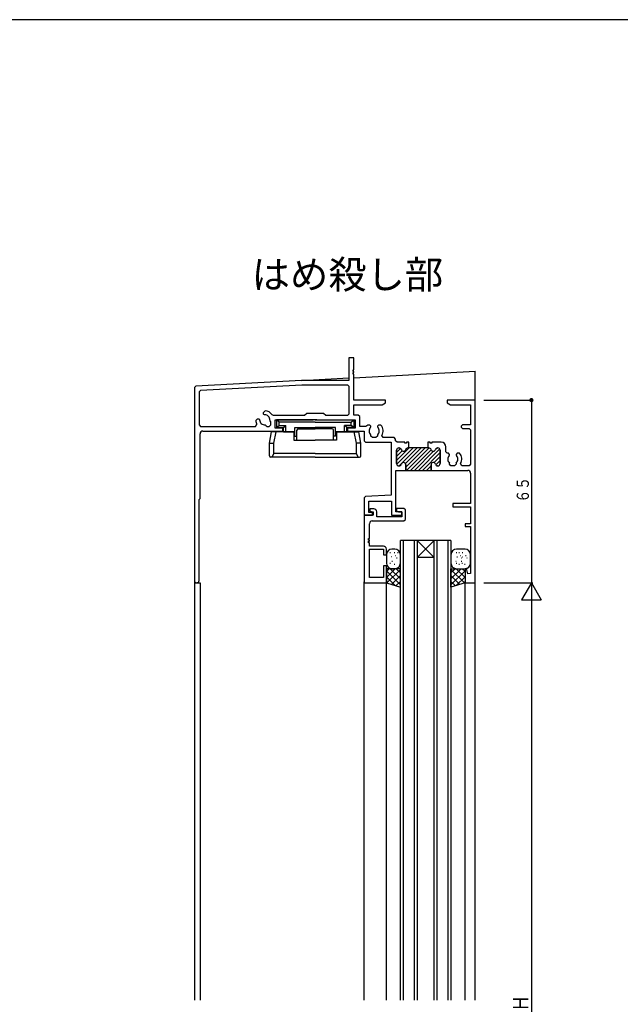
# Model space of a CAD drawing. Extents: x -4 to 1107, y 0 to 790.
# Drawn here: x 214 to 428, y 436 to 786 of the extents above; entities that cross this region are included whole.
import ezdxf

# ---------------------------------------------------------------- set-up
doc = ezdxf.new("R2010")
doc.units = 0
doc.header["$MEASUREMENT"] = 0
for name, color, linetype in [('USER1', 3, 'CONTINUOUS'), ('YKK_H11', 7, 'CONTINUOUS'), ('YKK_H12', 2, 'CONTINUOUS'), ('YKK_H13', 4, 'CONTINUOUS'), ('YKK_H_D', 6, 'CONTINUOUS'), ('YKK_ZWAK', 7, 'CONTINUOUS')]:
    doc.layers.add(name, color=color, linetype=linetype)
doc.styles.get("Standard").update_dxf_attribs({"font": 'txt', "bigfont": 'BIGFONT'})

# ---------------------------------------------------------------- blocks, each defined once
blk = doc.blocks.new('DIMS3')
at = {"layer": 'YKK_H_D'}
for p, q in [((329.71, 463.63), (347.21, 463.63)), ((346.71, 463.63), (346.71, 163.63)), ((329.71, 163.63), (347.21, 163.63))]:
    blk.add_line(p, q, dxfattribs=at)
at = {"layer": 'YKK_H_D', "color": 6, "width": 0.767342}
blk.add_text('Ｈ', height=5.43, rotation=90, dxfattribs=at).set_placement((345.61, 311.16))
blk = doc.blocks.new('FIGURE65')
at = {"layer": 'YKK_H13'}
for p, q in [((-15.54, 126.89), (-16.54, 126.89)), ((9.46, 126.89), (6.46, 126.89)), ((-18.54, 124.89), (-18.54, 121.89)), ((-17.33, 125.7), (-17.13, 125.7)), ((-16.59, 124.16), (-16.77, 124.16)), ((-15.71, 125.7), (-15.51, 125.7)), ((-15.32, 124.55), (-15.12, 124.55)), ((-14.94, 123.78), (-14.74, 123.78)), ((-14.55, 125.7), (-14.35, 125.7)), ((-13.54, 121.89), (-13.54, 124.89)), ((4.46, 124.89), (4.46, 121.89)), ((6.37, 125.7), (6.57, 125.7)), ((6.53, 124.16), (6.73, 124.16)), ((7.29, 125.7), (7.49, 125.7)), ((7.68, 124.55), (7.88, 124.55)), ((8.06, 123.78), (8.26, 123.78)), ((8.45, 125.7), (8.65, 125.7)), ((8.53, 124.16), (8.73, 124.16)), ((9.68, 124.55), (9.88, 124.55)), ((10.06, 123.78), (10.26, 123.78)), ((11.46, 121.89), (11.46, 124.89)), ((-13.54, 119.89), (-18.54, 119.89)), ((-18.54, 119.89), (-18.54, 114.89)), ((-18.54, 116.77), (-15.42, 119.89)), ((-18.54, 118.89), (-17.54, 119.89)), ((-18.54, 119.14), (-13.54, 114.14)), ((-18.35, 114.83), (-13.54, 119.65)), ((-17.33, 121.86), (-17.13, 121.86)), ((-17.17, 119.89), (-13.54, 116.26)), ((-16.56, 122.63), (-16.32, 122.63)), ((-16.54, 119.89), (-15.54, 119.89)), ((-15.71, 121.47), (-15.51, 121.47)), ((-15.05, 119.89), (-13.54, 118.38)), ((-13.54, 113.29), (-13.54, 119.89)), ((4.46, 116.26), (8.1, 119.89)), ((4.46, 118.38), (5.98, 119.89)), ((4.46, 113.29), (4.46, 119.89)), ((4.46, 119.89), (9.46, 119.89)), ((4.46, 119.65), (9.28, 114.83)), ((4.46, 114.14), (9.46, 119.14)), ((6.14, 122.63), (6.34, 122.63)), ((6.34, 119.89), (9.46, 116.77)), ((6.37, 121.86), (6.57, 121.86)), ((6.46, 119.89), (7.46, 119.89)), ((7.29, 121.47), (7.49, 121.47)), ((8.14, 122.63), (8.34, 122.63)), ((8.37, 121.86), (8.57, 121.86)), ((8.46, 119.89), (9.46, 118.89)), ((9.29, 121.47), (9.49, 121.47)), ((9.46, 119.89), (9.46, 114.89)), ((-18.54, 117.01), (-15.41, 113.89)), ((-16.75, 114.32), (-13.54, 117.53)), ((4.46, 117.53), (7.67, 114.32)), ((6.34, 113.89), (9.46, 117.01)), ((-18.54, 114.89), (-13.54, 113.29)), ((-15.14, 113.8), (-13.54, 115.41)), ((4.46, 115.41), (6.07, 113.8)), ((9.46, 114.89), (4.46, 113.29))]:
    blk.add_line(p, q, dxfattribs=at)
for centre, start, end in [((-16.54, 124.89), 90, 180), ((-15.54, 124.89), 0, 90), ((6.46, 124.89), 90, 180), ((9.46, 124.89), 0, 90), ((-16.54, 121.89), 180, 270), ((-15.54, 121.89), 270, 0), ((6.46, 121.89), 180, 270), ((9.46, 121.89), 270, 0)]:
    blk.add_arc(centre, 2, start, end, dxfattribs=at)
blk = doc.blocks.new('FIGURE12')
at = {"layer": 'YKK_H11'}
for p, q in [((3.3, -2.4), (0, -2.4)), ((0, -2.4), (0, -26.4)), ((3.5, -0.1), (2.1, -0.1)), ((2.1, -0.1), (2.1, -0.9)), ((2.1, -0.9), (3.3, -1.2)), ((3.3, -1.2), (3.3, -2.4)), ((4.5, -2.9), (4.5, -1.1)), ((13.5, -2.9), (4.5, -2.9)), ((14.2, 0), (11.5, 0)), ((11.5, 0), (11.5, -1)), ((11.5, -1), (12.25, -1.2)), ((12.25, -1.2), (13.5, -1.2)), ((13.5, -1.2), (13.5, -2.9)), ((14.7, -0.5), (14.2, 0)), ((14.7, -3.9), (14.7, -0.5)), ((1.93, -10.6), (1.93, -5.4)), ((2.93, -4.4), (14.2, -4.4)), ((14.2, -4.4), (14.7, -3.9)), ((1.63, -11.2), (1.63, -10.6)), ((1.63, -10.6), (1.93, -10.6)), ((1.93, -11.2), (1.63, -11.2)), ((1.63, -12.2), (1.63, -11.6)), ((1.63, -11.6), (1.93, -11.6)), ((1.93, -12.2), (1.63, -12.2)), ((1.93, -11.6), (1.93, -11.2)), ((1.93, -13.4), (1.93, -12.2)), ((6.95, -13.4), (1.93, -13.4)), ((1.93, -24.47), (1.93, -14.4)), ((1.93, -14.4), (6.95, -14.4)), ((6.95, -14.4), (6.95, -16.4)), ((6.95, -16.4), (7.95, -16.4)), ((7.95, -16.4), (7.95, -14.4)), ((7.95, -20.4), (6.95, -20.4)), ((6.95, -20.4), (6.95, -24.47)), ((7.95, -26.4), (7.95, -20.4)), ((6.95, -24.47), (1.93, -24.47)), ((0, -26.4), (7.95, -26.4))]:
    blk.add_line(p, q, dxfattribs=at)
for centre, start, end in [((3.5, -1.1), 359.9943, 90), ((2.93, -5.4), 90, 179.9943), ((6.95, -14.4), 359.9943, 90)]:
    blk.add_arc(centre, 1, start, end, dxfattribs=at)
blk = doc.blocks.new('DIMS7')
at = {"layer": 'YKK_H_D'}
for p, q in [((329.71, 528.63), (347.21, 528.63)), ((346.71, 528.63), (346.71, 463.63)), ((329.71, 463.63), (347.21, 463.63))]:
    blk.add_line(p, q, dxfattribs=at)
at = {"layer": 'YKK_H_D', "const_width": 0.75}
blk.add_lwpolyline([(347.08, 528.63, 1), (346.33, 528.63, 1)], format="xyb", close=True, dxfattribs=at)
at = {"layer": 'YKK_H_D', "color": 6, "width": 0.766283}
blk.add_text('６５', height=4.35, rotation=90, dxfattribs=at).set_placement((345.81, 492.15))
blk = doc.blocks.new('FIGURE42')
at = {"layer": 'YKK_H12'}
for p, q in [((24, 163.5), (6, 163.5)), ((6, 0), (6, 163.5)), ((7, 163.5), (7, 0)), ((11, 0), (11, 163.5)), ((12, 163.5), (12, 0)), ((12, 157.5), (18, 163.5)), ((12, 163.5), (18, 157.5)), ((18, 0), (18, 163.5)), ((19, 163.5), (19, 0)), ((23, 0), (23, 163.5)), ((24, 163.5), (24, 0)), ((18, 157.5), (12, 157.5)), ((24, 148.5), (24, 0))]:
    blk.add_line(p, q, dxfattribs=at)
blk = doc.blocks.new('FIGURE87')
at = {"layer": 'YKK_H13'}
for p, q in [((-14.76, 105.81), (-14.76, 103.01)), ((-13.86, 105), (-14.76, 105.81)), ((-1.01, 105.81), (-14.76, 105.81)), ((-1.01, 105.81), (12.74, 105.81)), ((11.84, 105), (12.74, 105.81)), ((12.74, 105.81), (12.74, 103.01)), ((-14.76, 103.01), (-13.86, 103.81)), ((-14.76, 103.01), (-12.31, 103.01)), ((-13.86, 103.81), (-13.86, 105)), ((-1.01, 105), (-13.86, 105)), ((-13.86, 103.81), (-11.41, 103.81)), ((-12.31, 103.01), (-11.41, 103.81)), ((-12.31, 101.51), (-12.31, 103.01)), ((-11.41, 101.51), (-11.41, 103.81)), ((-8.21, 100.01), (-8.21, 103.01)), ((-8.21, 103.01), (-1.01, 103.01)), ((-7.51, 98.51), (-7.51, 102.11)), ((-7.01, 102.61), (-1.01, 102.61)), ((-4.31, 102.61), (-4.31, 103.01)), ((-1.01, 105), (11.84, 105)), ((6.19, 103.01), (-1.01, 103.01)), ((4.99, 102.61), (-1.01, 102.61)), ((2.29, 102.61), (2.29, 103.01)), ((5.49, 98.51), (5.49, 102.11)), ((6.19, 100.01), (6.19, 103.01)), ((10.29, 103.01), (9.39, 103.81)), ((11.84, 103.81), (9.39, 103.81)), ((9.39, 101.51), (9.39, 103.81)), ((10.29, 101.51), (10.29, 103.01)), ((12.74, 103.01), (10.29, 103.01)), ((11.84, 103.81), (11.84, 105)), ((12.74, 103.01), (11.84, 103.81)), ((-17.26, 97.51), (-16.55, 101.51)), ((-8.61, 101.51), (-16.55, 101.51)), ((-15.77, 97.51), (-14.89, 101.51)), ((-12.31, 101.51), (-8.21, 101.51)), ((-8.61, 101.51), (-8.61, 98.51)), ((-8.61, 98.51), (-1.01, 98.51)), ((-8.21, 100.01), (-7.51, 100.01)), ((6.59, 98.51), (-1.01, 98.51)), ((6.19, 100.01), (5.49, 100.01)), ((10.29, 101.51), (6.19, 101.51)), ((6.59, 101.51), (6.59, 98.51)), ((6.59, 101.51), (14.54, 101.51)), ((13.75, 97.51), (12.87, 101.51)), ((15.24, 97.51), (14.54, 101.51)), ((-17.26, 97.51), (-15.77, 97.51)), ((-17.26, 93.01), (-17.26, 97.51)), ((-15.77, 93.81), (-15.77, 97.51)), ((15.24, 97.51), (13.75, 97.51)), ((13.75, 93.81), (13.75, 97.51)), ((15.24, 93.01), (15.24, 97.51)), ((-1.01, 92.51), (-16.76, 92.51)), ((-16.32, 92.51), (-15.77, 93.81)), ((-1.01, 93.81), (-15.77, 93.81)), ((-1.01, 93.81), (13.75, 93.81)), ((-1.01, 92.51), (14.74, 92.51)), ((14.31, 92.51), (13.75, 93.81))]:
    blk.add_line(p, q, dxfattribs=at)
for centre, start, end in [((-7.01, 102.11), 90, 180), ((4.99, 102.11), 0, 90), ((-16.76, 93.01), 180, 270), ((14.74, 93.01), 270, 0)]:
    blk.add_arc(centre, 0.5, start, end, dxfattribs=at)
blk = doc.blocks.new('A$C05530C6B')
at = {"layer": 'YKK_H11'}
for p, q in [((56.8, 80), (55, 80)), ((55, 80), (55, 72)), ((56.8, 75.8), (56.8, 80)), ((56.5, 75.8), (56.8, 75.8)), ((56.5, 75.2), (56.5, 75.8)), ((56.8, 75.2), (56.5, 75.2)), ((56.5, 74.8), (56.8, 74.8)), ((56.5, 74.2), (56.5, 74.8)), ((56.8, 74.2), (56.5, 74.2)), ((56.8, 74.8), (56.8, 75.2)), ((56.8, 65), (56.8, 74.2)), ((38.16, 72), (0.47, 70.02)), ((38.19, 70.35), (2.12, 68.46)), ((55, 72), (38.16, 72)), ((54.65, 70.35), (38.19, 70.35)), ((55.15, 69.85), (54.65, 70.35)), ((0.47, 70.02), (0, 69.53)), ((0, 69.53), (0, 0.82)), ((2.12, 68.46), (1.65, 67.96)), ((1.65, 67.96), (1.65, 56.15)), ((55.15, 60.15), (55.15, 69.85)), ((68, 65), (56.8, 65)), ((56.8, 63.35), (66.87, 63.35)), ((56.8, 59.65), (56.8, 63.35)), ((66.87, 63.35), (68, 64)), ((68, 64), (68, 65)), ((100, 65), (90, 65)), ((90, 65), (90, 64)), ((90, 64), (91.13, 63.35)), ((91.13, 63.35), (98.35, 63.35)), ((98.35, 63.35), (98.35, 56.2)), ((100, 0), (100, 65)), ((24.61, 60.58), (25.22, 61.19)), ((24.61, 60.02), (24.61, 60.58)), ((24.71, 59.92), (24.61, 60.02)), ((24.99, 59.8), (24.71, 59.92)), ((27.6, 59.86), (28.01, 59.65)), ((28.01, 59.65), (39.25, 59.65)), ((39.25, 59.65), (40, 60.4)), ((40, 60.4), (46, 60.4)), ((46, 60.4), (46.75, 59.65)), ((46.75, 59.65), (54.65, 59.65)), ((54.65, 59.65), (55.15, 60.15)), ((58.35, 59.65), (56.8, 59.65)), ((58.85, 59.15), (58.35, 59.65)), ((1.65, 56.15), (2.15, 55.65)), ((21.8, 55.65), (22.23, 56.4)), ((21.81, 57.78), (22.42, 58.39)), ((22.42, 58.39), (22.98, 58.39)), ((22.98, 58.39), (23.08, 58.29)), ((23.08, 58.29), (23.2, 58.01)), ((25.17, 56.21), (25.58, 55.8)), ((26.65, 55.65), (27.15, 56.15)), ((27, 57.62), (26.79, 57.83)), ((27.15, 57.27), (27, 57.62)), ((27.15, 56.15), (27.15, 57.27)), ((28.8, 58), (42.33, 58)), ((28.8, 55), (28.8, 58)), ((42.33, 58), (42.52, 58.14)), ((42.52, 58.14), (43.48, 58.14)), ((43.48, 58.14), (43.67, 58)), ((43.67, 58), (57.2, 58)), ((57.2, 58), (57.2, 55)), ((58.85, 55.65), (58.85, 59.15)), ((62.45, 56.1), (61.59, 56.1)), ((62.85, 55.7), (62.45, 56.1)), ((65.55, 56.1), (65.15, 55.7)), ((66.41, 56.1), (65.55, 56.1)), ((95.5, 56.2), (95, 55.7)), ((98.35, 56.2), (95.5, 56.2)), ((2, 30), (2, 53)), ((2.15, 55.65), (21.8, 55.65)), ((3, 54), (31.5, 54)), ((25.58, 55.8), (25.93, 55.65)), ((25.93, 55.65), (26.65, 55.65)), ((31.5, 55), (28.8, 55)), ((31.5, 54), (31.5, 55)), ((57.2, 55), (54.5, 55)), ((54.5, 55), (54.5, 54)), ((54.5, 54), (60.4, 54)), ((60.99, 55.65), (58.85, 55.65)), ((60.4, 54), (60.4, 50.5)), ((61.4, 55.86), (60.99, 55.65)), ((62.73, 55.28), (62.85, 55.56)), ((62.85, 55.56), (62.85, 55.7)), ((62.85, 52.15), (62.85, 52.62)), ((65.15, 55.7), (65.15, 55.56)), ((65.15, 55.56), (65.27, 55.28)), ((65.15, 52.62), (65.15, 52.15)), ((95, 55.7), (95, 55.4)), ((95, 55.4), (95.5, 54.9)), ((95.5, 54.9), (97.85, 54.9)), ((97.85, 54.9), (98.35, 54.4)), ((98.35, 54.4), (98.35, 42.15)), ((60.4, 50.5), (60.9, 50)), ((60.9, 50), (70, 50)), ((63.35, 51.65), (62.85, 52.15)), ((64.65, 51.65), (63.35, 51.65)), ((65.15, 52.15), (64.65, 51.65)), ((67.2, 51.65), (66.77, 52.4)), ((71.15, 51.65), (67.2, 51.65)), ((70, 50), (70, 31.15)), ((71.65, 51.15), (71.15, 51.65)), ((71.65, 50.5), (71.65, 51.15)), ((72.15, 50), (71.65, 50.5)), ((74.95, 50), (72.15, 50)), ((74.95, 49.7), (74.95, 50)), ((75.55, 49.7), (74.95, 49.7)), ((75.55, 50), (75.55, 49.7)), ((76.4, 50), (75.55, 50)), ((76.4, 48), (76.4, 50)), ((83.1, 50), (83.1, 48)), ((83.95, 50), (83.1, 50)), ((83.95, 49.7), (83.95, 50)), ((84.55, 49.7), (83.95, 49.7)), ((84.55, 50), (84.55, 49.7)), ((87.9, 50), (84.55, 50)), ((72, 47.2), (72, 42.4)), ((72, 42.4), (72, 47.2)), ((72.9, 48), (72.8, 48)), ((72.8, 48), (72.9, 48)), ((83.5, 48), (76, 48)), ((76, 48), (76.4, 48)), ((83.1, 48), (83.5, 48)), ((86.7, 48), (86.6, 48)), ((86.6, 48), (86.7, 48)), ((87.5, 42.4), (87.5, 47.2)), ((87.5, 47.2), (87.5, 42.4)), ((89.5, 46.6), (89.5, 48.4)), ((90, 46.1), (89.5, 46.6)), ((90.45, 46.1), (90, 46.1)), ((90.85, 45.7), (90.45, 46.1)), ((90.73, 45.28), (90.85, 45.56)), ((90.85, 45.56), (90.85, 45.7)), ((93.55, 46.1), (93.15, 45.7)), ((93.15, 45.7), (93.15, 45.56)), ((93.15, 45.56), (93.27, 45.28)), ((94.41, 46.1), (93.55, 46.1)), ((90.85, 42.15), (90.85, 42.62)), ((91.35, 41.65), (90.85, 42.15)), ((93.15, 42.15), (92.65, 41.65)), ((93.15, 42.62), (93.15, 42.15)), ((95.2, 41.65), (94.77, 42.4)), ((98.35, 42.15), (97.85, 41.65)), ((71.7, 25.2), (71.7, 40)), ((71.7, 40), (75.25, 40)), ((72.8, 41.6), (72.9, 41.6)), ((72.9, 41.6), (72.8, 41.6)), ((75.25, 42), (75.25, 40)), ((75.25, 40), (75.25, 42)), ((75.25, 40), (84.25, 40)), ((84.25, 40), (84.25, 42)), ((84.25, 42), (84.25, 40)), ((84.25, 40), (97.35, 40)), ((86.6, 41.6), (86.7, 41.6)), ((86.7, 41.6), (86.6, 41.6)), ((92.65, 41.65), (91.35, 41.65)), ((97.85, 41.65), (95.2, 41.65)), ((98.35, 39), (98.35, 28.2)), ((1.65, 29.65), (2, 30)), ((1.65, 0.82), (1.65, 29.65)), ((60.87, 30.67), (60.4, 30.18)), ((60.4, 30.18), (60.4, 24)), ((70, 31.15), (60.87, 30.67)), ((62.05, 25), (62.05, 29)), ((62.05, 29), (70.2, 29)), ((70.2, 29), (70.2, 24)), ((98.35, 28.2), (92, 28.2)), ((92, 28.2), (92, 27)), ((63.4, 25), (62.05, 25)), ((63.4, 24), (63.4, 25)), ((73.9, 25.2), (71.7, 25.2)), ((73.9, 24), (73.9, 25.2)), ((92, 27), (98.35, 27)), ((98.35, 27), (98.35, 21)), ((60.4, 24), (63.4, 24)), ((70.2, 24), (73.9, 24)), ((98.35, 21), (96.35, 21)), ((96.35, 21), (96.35, 20)), ((96.35, 20), (98.35, 20)), ((98.35, 20), (98.35, 3.31)), ((96.87, 5.03), (96.35, 4.96)), ((96.35, 4.96), (96.35, 0)), ((97.37, 3.18), (96.87, 5.03)), ((96.35, 0), (100, 0)), ((98.35, 3.31), (97.37, 3.18))]:
    blk.add_line(p, q, dxfattribs=at)
at = {"layer": 'YKK_H11', "color": 253}
for p, q in [((72, 43.54), (76.46, 48)), ((72, 46.37), (73.43, 47.8)), ((72, 44.95), (73.99, 46.94)), ((72.04, 42.16), (77.88, 48)), ((72.89, 41.6), (79.29, 48)), ((75.13, 42.42), (80.7, 48)), ((75.25, 41.13), (82.12, 48)), ((75.53, 40), (83.53, 48)), ((76.95, 40), (84.29, 47.35)), ((78.36, 40), (85.17, 46.81)), ((79.77, 40), (87.39, 47.61)), ((81.19, 40), (87.5, 46.31)), ((85.86, 47.5), (86.3, 47.94)), ((85.35, 42.74), (87.5, 44.9)), ((85.95, 41.93), (87.5, 43.48)), ((82.6, 40), (84.25, 41.65)), ((84.02, 40), (84.26, 40.24))]:
    blk.add_line(p, q, dxfattribs=at)
at = {"layer": 'YKK_H11'}
for centre, radius, start, end in [((25, 58), 1.8, 354.709, 90.2072), ((25, 58), 3.2, 35.5291, 86.0145), ((25, 58), 3.2, 183.9855, 210), ((25, 58), 1.8, 179.7928, 275.291), ((64, 54), 3.2, 138.9855, 144.4736), ((64, 54), 3.2, 330, 41.0145), ((3, 53), 1, 90, 180), ((64, 54), 1.8, 134.7928, 230.291), ((64, 54), 1.8, 309.709, 45.2072), ((87.9, 48.4), 1.6, 0, 90), ((72.8, 47.2), 0.8, 90, 180), ((72.8, 47.2), 0.8, 90, 180), ((72.9, 47.2), 0.8, 14.4775, 90), ((72.9, 47.2), 0.8, 14.4775, 90), ((74.45, 47.6), 0.8, 194.4775, 345.5225), ((74.45, 47.6), 0.8, 194.4775, 345.5225), ((76, 47.2), 0.8, 90, 165.5225), ((76, 47.2), 0.8, 90, 165.5225), ((83.5, 47.2), 0.8, 14.4775, 90), ((83.5, 47.2), 0.8, 14.4775, 90), ((85.05, 47.6), 0.8, 194.4775, 345.5225), ((85.05, 47.6), 0.8, 194.4775, 345.5225), ((86.6, 47.2), 0.8, 90, 165.5225), ((86.6, 47.2), 0.8, 90, 165.5225), ((86.7, 47.2), 0.8, 0, 90), ((86.7, 47.2), 0.8, 360, 90), ((92, 44), 3.2, 330, 41.0145), ((72.8, 42.4), 0.8, 180, 270), ((72.8, 42.4), 0.8, 180, 270), ((72.9, 42.4), 0.8, 270, 345.5225), ((72.9, 42.4), 0.8, 270, 345.5225), ((74.45, 42), 0.8, 0, 165.5225), ((74.45, 42), 0.8, 0, 165.5225), ((85.05, 42), 0.8, 14.4775, 180), ((85.05, 42), 0.8, 14.4775, 180), ((86.6, 42.4), 0.8, 194.4775, 270), ((86.6, 42.4), 0.8, 194.4775, 270), ((86.7, 42.4), 0.8, 270, 360), ((86.7, 42.4), 0.8, 270, 0), ((92, 44), 1.8, 134.7928, 230.291), ((92, 44), 1.8, 309.709, 45.2072), ((97.35, 39), 1, 0, 90), ((0.82, 0.82), 0.825, 180, 0)]:
    blk.add_arc(centre, radius, start, end, dxfattribs=at)
blk = doc.blocks.new('A$C692D127F')
at = {"layer": 'YKK_H12'}
for p, q in [((38.16, 220.5), (55, 221.38)), ((56.8, 221.48), (100, 223.74)), ((100, 0), (100, 223.74)), ((0, 213.5), (0, 0)), ((0, 148.5), (2, 148.5)), ((2, 148.5), (2, 0)), ((60.4, 0), (60.4, 148.8)), ((68.35, 0), (68.35, 148.5)), ((96.35, 0), (96.35, 149))]:
    blk.add_line(p, q, dxfattribs=at)

msp = doc.modelspace()

# ---------------------------------------------------------------- linework, layer by layer
at = {"layer": 'YKK_H_D'}
for p, q in [((396.13, 585.59), (392.63, 579.52)), ((396.13, 585.59), (399.63, 579.52)), ((392.63, 579.52), (399.63, 579.52))]:
    msp.add_line(p, q, dxfattribs=at)
at = {"layer": 'YKK_ZWAK', "color": 254, "linetype": 'Continuous'}
msp.add_line((1078, 785.96), (0, 785.96), dxfattribs=at)

# ---------------------------------------------------------------- block references
at = {"layer": 'YKK_H11'}
for name, p in [('A$C05530C6B', (276.13, 585.59)), ('FIGURE12', (336.53, 611.99))]:
    msp.add_blockref(name, p, dxfattribs=at)
at = {"layer": 'YKK_H12'}
for name, p in [('A$C692D127F', (276.13, 437.09)), ('FIGURE42', (343.48, 437.09))]:
    msp.add_blockref(name, p, dxfattribs=at)
at = {"layer": 'YKK_H13'}
for name, p in [('FIGURE87', (320.14, 537.78)), ('FIGURE65', (363.02, 470.69))]:
    msp.add_blockref(name, p, dxfattribs=at)
at = {"layer": 'YKK_H_D'}
for name in ['DIMS7', 'DIMS3']:
    msp.add_blockref(name, (49.42, 121.96), dxfattribs=at)

# ---------------------------------------------------------------- texts
at = {"layer": 'USER1'}
msp.add_text('はめ殺し部', height=10, dxfattribs=at).set_placement((296.5, 690.27))

doc.saveas('drawing.dxf')
